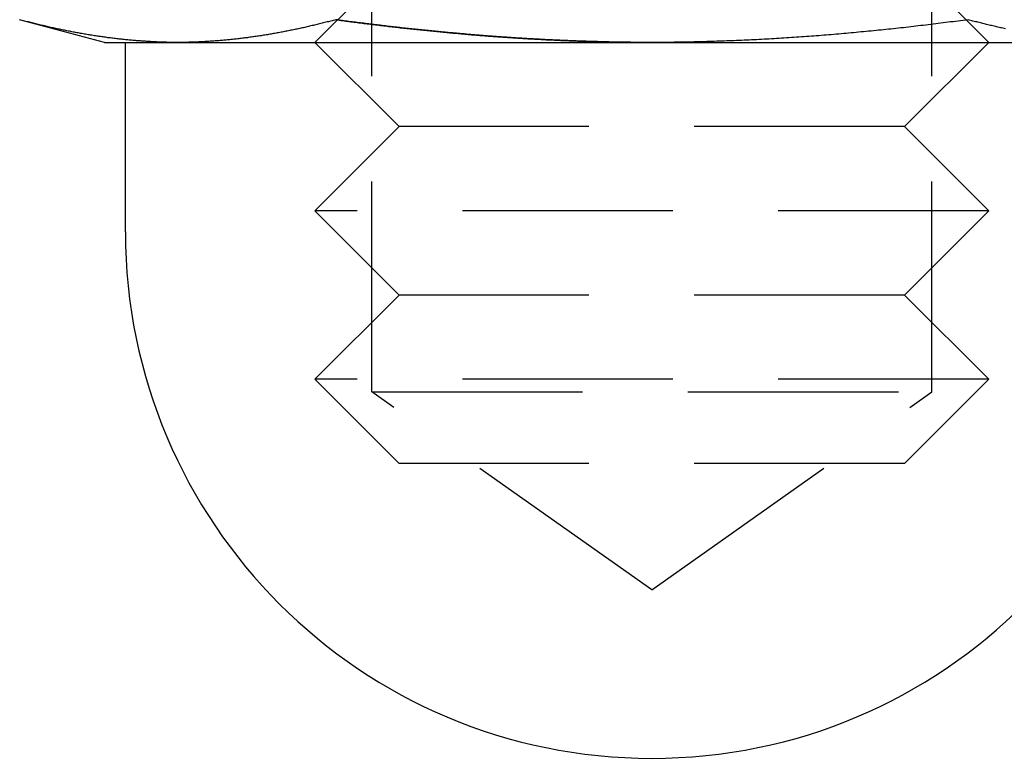
# Model space of a CAD drawing. Extents: x 419 to 864, y -143 to 553.
# Drawn here: x 502 to 514, y -143 to -134 of the extents above; entities that cross this region are included whole.
import ezdxf

# ---------------------------------------------------------------- set-up
doc = ezdxf.new("R2010")
doc.units = 0
doc.header["$LTSCALE"] = 10
doc.linetypes.add('VERDECKT', pattern=[0.375, 0.25, -0.125])
doc.layers.get('0').update_dxf_attribs({"linetype": 'CONTINUOUS'})
doc.layers.add('STEMPEL', color=3, linetype='CONTINUOUS')

# ---------------------------------------------------------------- blocks, each defined once
blk = doc.blocks.new('A$CC8587253')
at = {"color": 1, "linetype": 'VERDECKT'}
for p, q in [((-17.798, -93.317), (-17.798, -83.343)), ((-11.151, -93.317), (-11.151, -83.343)), ((-17.474, -88.167), (-18.474, -89.167)), ((-11.474, -88.167), (-10.474, -89.167)), ((-17.474, -90.167), (-18.474, -89.167)), ((-11.474, -90.167), (-10.474, -89.167)), ((-17.474, -90.167), (-18.474, -91.167)), ((-11.474, -90.167), (-17.474, -90.167)), ((-11.474, -90.167), (-10.474, -91.167)), ((-10.474, -91.167), (-18.474, -91.167)), ((-17.474, -92.167), (-18.474, -91.167)), ((-11.474, -92.167), (-10.474, -91.167)), ((-17.474, -92.167), (-18.474, -93.167)), ((-11.474, -92.167), (-17.474, -92.167)), ((-11.474, -92.167), (-10.474, -93.167)), ((-10.474, -93.167), (-18.474, -93.167)), ((-17.474, -94.167), (-18.474, -93.167)), ((-11.474, -94.167), (-10.474, -93.167)), ((-17.798, -93.317), (-11.151, -93.317)), ((-14.474, -95.667), (-17.798, -93.317)), ((-14.474, -95.667), (-11.151, -93.317)), ((-11.474, -94.167), (-17.474, -94.167))]:
    blk.add_line(p, q, dxfattribs=at)
for p, q in [((-20.974, -89.167), (-21.98, -88.897)), ((-20.974, -89.167), (-20.103, -89.167)), ((-20.724, -91.417), (-20.724, -89.167)), ((-20.103, -89.167), (-14.474, -89.167)), ((-14.474, -89.167), (-8.845, -89.167))]:
    blk.add_line(p, q)
for points in [[(-20.103, -89.167, 0), (-20.118, -89.167, 0), (-20.133, -89.167, 0), (-20.148, -89.167, 0), (-20.162, -89.166, 0), (-20.177, -89.166, 0), (-20.192, -89.166, 0), (-20.207, -89.166, 0), (-20.221, -89.166, 0), (-20.236, -89.165, 0), (-20.251, -89.165, 0), (-20.266, -89.165, 0), (-20.28, -89.164, 0), (-20.295, -89.164, 0), (-20.31, -89.163, 0), (-20.325, -89.163, 0), (-20.34, -89.162, 0), (-20.354, -89.161, 0), (-20.369, -89.161, 0), (-20.384, -89.16, 0), (-20.399, -89.159, 0), (-20.413, -89.159, 0), (-20.428, -89.158, 0), (-20.443, -89.157, 0), (-20.458, -89.156, 0), (-20.473, -89.155, 0), (-20.487, -89.154, 0), (-20.502, -89.153, 0), (-20.517, -89.152, 0), (-20.532, -89.151, 0), (-20.546, -89.15, 0), (-20.561, -89.149, 0), (-20.576, -89.148, 0), (-20.591, -89.147, 0), (-20.605, -89.146, 0), (-20.62, -89.144, 0), (-20.635, -89.143, 0), (-20.65, -89.142, 0), (-20.665, -89.14, 0), (-20.679, -89.139, 0), (-20.694, -89.138, 0), (-20.709, -89.136, 0), (-20.724, -89.135, 0), (-20.738, -89.133, 0), (-20.753, -89.132, 0), (-20.768, -89.13, 0), (-20.783, -89.129, 0), (-20.798, -89.127, 0), (-20.812, -89.125, 0), (-20.827, -89.123, 0), (-20.842, -89.122, 0), (-20.857, -89.12, 0), (-20.872, -89.118, 0), (-20.886, -89.116, 0), (-20.901, -89.114, 0), (-20.916, -89.112, 0), (-20.931, -89.111, 0), (-20.945, -89.109, 0), (-20.96, -89.106, 0), (-20.975, -89.105, 0), (-20.99, -89.102, 0), (-21.004, -89.1, 0), (-21.019, -89.098, 0), (-21.034, -89.096, 0), (-21.049, -89.094, 0), (-21.064, -89.092, 0), (-21.078, -89.089, 0), (-21.093, -89.087, 0), (-21.108, -89.085, 0), (-21.123, -89.082, 0), (-21.137, -89.08, 0), (-21.152, -89.078, 0), (-21.167, -89.075, 0), (-21.182, -89.073, 0), (-21.197, -89.07, 0), (-21.211, -89.068, 0), (-21.226, -89.065, 0), (-21.241, -89.063, 0), (-21.256, -89.06, 0), (-21.27, -89.057, 0), (-21.285, -89.055, 0), (-21.3, -89.052, 0), (-21.315, -89.049, 0), (-21.329, -89.046, 0), (-21.344, -89.044, 0), (-21.359, -89.041, 0), (-21.374, -89.038, 0), (-21.389, -89.035, 0), (-21.403, -89.032, 0), (-21.418, -89.029, 0), (-21.433, -89.026, 0), (-21.448, -89.023, 0), (-21.462, -89.02, 0), (-21.477, -89.017, 0), (-21.492, -89.014, 0), (-21.507, -89.011, 0), (-21.522, -89.008, 0), (-21.536, -89.005, 0), (-21.551, -89.001, 0), (-21.566, -88.998, 0), (-21.581, -88.995, 0), (-21.595, -88.992, 0), (-21.61, -88.989, 0), (-21.625, -88.985, 0), (-21.64, -88.982, 0), (-21.654, -88.978, 0), (-21.669, -88.975, 0), (-21.684, -88.972, 0), (-21.699, -88.968, 0), (-21.714, -88.965, 0), (-21.728, -88.961, 0), (-21.743, -88.957, 0), (-21.758, -88.954, 0), (-21.773, -88.95, 0), (-21.788, -88.947, 0), (-21.802, -88.943, 0), (-21.817, -88.939, 0), (-21.832, -88.936, 0), (-21.847, -88.932, 0), (-21.861, -88.928, 0), (-21.876, -88.924, 0), (-21.891, -88.921, 0), (-21.906, -88.917, 0), (-21.921, -88.913, 0), (-21.935, -88.909, 0), (-21.95, -88.905, 0), (-21.965, -88.901, 0), (-21.98, -88.897, 0)], [(-18.227, -88.897, 0), (-18.242, -88.901, 0), (-18.256, -88.905, 0), (-18.271, -88.909, 0), (-18.286, -88.913, 0), (-18.301, -88.917, 0), (-18.315, -88.921, 0), (-18.33, -88.924, 0), (-18.345, -88.928, 0), (-18.36, -88.932, 0), (-18.375, -88.936, 0), (-18.389, -88.939, 0), (-18.404, -88.943, 0), (-18.419, -88.947, 0), (-18.434, -88.95, 0), (-18.448, -88.954, 0), (-18.463, -88.957, 0), (-18.478, -88.961, 0), (-18.493, -88.965, 0), (-18.508, -88.968, 0), (-18.522, -88.972, 0), (-18.537, -88.975, 0), (-18.552, -88.978, 0), (-18.567, -88.982, 0), (-18.581, -88.985, 0), (-18.596, -88.989, 0), (-18.611, -88.992, 0), (-18.626, -88.995, 0), (-18.64, -88.998, 0), (-18.655, -89.001, 0), (-18.67, -89.005, 0), (-18.685, -89.008, 0), (-18.7, -89.011, 0), (-18.714, -89.014, 0), (-18.729, -89.017, 0), (-18.744, -89.02, 0), (-18.759, -89.023, 0), (-18.773, -89.026, 0), (-18.788, -89.029, 0), (-18.803, -89.032, 0), (-18.818, -89.035, 0), (-18.833, -89.038, 0), (-18.847, -89.041, 0), (-18.862, -89.044, 0), (-18.877, -89.046, 0), (-18.892, -89.049, 0), (-18.906, -89.052, 0), (-18.921, -89.055, 0), (-18.936, -89.057, 0), (-18.951, -89.06, 0), (-18.965, -89.063, 0), (-18.98, -89.065, 0), (-18.995, -89.068, 0), (-19.01, -89.07, 0), (-19.025, -89.073, 0), (-19.039, -89.075, 0), (-19.054, -89.078, 0), (-19.069, -89.08, 0), (-19.084, -89.082, 0), (-19.099, -89.085, 0), (-19.113, -89.087, 0), (-19.128, -89.089, 0), (-19.143, -89.092, 0), (-19.158, -89.094, 0), (-19.172, -89.096, 0), (-19.187, -89.098, 0), (-19.202, -89.1, 0), (-19.217, -89.102, 0), (-19.232, -89.105, 0), (-19.246, -89.106, 0), (-19.261, -89.109, 0), (-19.276, -89.111, 0), (-19.291, -89.112, 0), (-19.305, -89.114, 0), (-19.32, -89.116, 0), (-19.335, -89.118, 0), (-19.35, -89.12, 0), (-19.364, -89.122, 0), (-19.379, -89.123, 0), (-19.394, -89.125, 0), (-19.409, -89.127, 0), (-19.424, -89.129, 0), (-19.438, -89.13, 0), (-19.453, -89.132, 0), (-19.468, -89.133, 0), (-19.483, -89.135, 0), (-19.497, -89.136, 0), (-19.512, -89.138, 0), (-19.527, -89.139, 0), (-19.542, -89.14, 0), (-19.556, -89.142, 0), (-19.571, -89.143, 0), (-19.586, -89.144, 0), (-19.601, -89.146, 0), (-19.616, -89.147, 0), (-19.63, -89.148, 0), (-19.645, -89.149, 0), (-19.66, -89.15, 0), (-19.675, -89.151, 0), (-19.689, -89.152, 0), (-19.704, -89.153, 0), (-19.719, -89.154, 0), (-19.734, -89.155, 0), (-19.749, -89.156, 0), (-19.763, -89.157, 0), (-19.778, -89.158, 0), (-19.793, -89.159, 0), (-19.808, -89.159, 0), (-19.823, -89.16, 0), (-19.837, -89.161, 0), (-19.852, -89.161, 0), (-19.867, -89.162, 0), (-19.882, -89.163, 0), (-19.896, -89.163, 0), (-19.911, -89.164, 0), (-19.926, -89.164, 0), (-19.941, -89.165, 0), (-19.955, -89.165, 0), (-19.97, -89.165, 0), (-19.985, -89.166, 0), (-20, -89.166, 0), (-20.015, -89.166, 0), (-20.029, -89.166, 0), (-20.044, -89.166, 0), (-20.059, -89.167, 0), (-20.074, -89.167, 0), (-20.088, -89.167, 0), (-20.103, -89.167, 0)], [(-14.474, -89.167, 0), (-14.494, -89.167, 0), (-14.513, -89.167, 0), (-14.533, -89.167, 0), (-14.553, -89.167, 0), (-14.572, -89.167, 0), (-14.592, -89.166, 0), (-14.611, -89.166, 0), (-14.631, -89.166, 0), (-14.651, -89.166, 0), (-14.67, -89.166, 0), (-14.69, -89.166, 0), (-14.71, -89.166, 0), (-14.729, -89.165, 0), (-14.749, -89.165, 0), (-14.768, -89.165, 0), (-14.788, -89.165, 0), (-14.808, -89.165, 0), (-14.827, -89.164, 0), (-14.847, -89.164, 0), (-14.867, -89.164, 0), (-14.886, -89.163, 0), (-14.906, -89.163, 0), (-14.925, -89.163, 0), (-14.945, -89.162, 0), (-14.965, -89.162, 0), (-14.984, -89.161, 0), (-15.004, -89.161, 0), (-15.024, -89.161, 0), (-15.043, -89.16, 0), (-15.063, -89.16, 0), (-15.082, -89.159, 0), (-15.102, -89.159, 0), (-15.122, -89.158, 0), (-15.141, -89.158, 0), (-15.161, -89.157, 0), (-15.181, -89.156, 0), (-15.2, -89.156, 0), (-15.22, -89.155, 0), (-15.24, -89.155, 0), (-15.259, -89.154, 0), (-15.279, -89.153, 0), (-15.299, -89.153, 0), (-15.318, -89.152, 0), (-15.338, -89.151, 0), (-15.357, -89.151, 0), (-15.377, -89.15, 0), (-15.397, -89.149, 0), (-15.416, -89.148, 0), (-15.436, -89.148, 0), (-15.456, -89.147, 0), (-15.475, -89.146, 0), (-15.495, -89.145, 0), (-15.515, -89.145, 0), (-15.534, -89.144, 0), (-15.554, -89.143, 0), (-15.573, -89.142, 0), (-15.593, -89.141, 0), (-15.613, -89.14, 0), (-15.632, -89.139, 0), (-15.652, -89.138, 0), (-15.672, -89.137, 0), (-15.691, -89.136, 0), (-15.711, -89.135, 0), (-15.731, -89.135, 0), (-15.75, -89.133, 0), (-15.77, -89.132, 0), (-15.79, -89.132, 0), (-15.809, -89.13, 0), (-15.829, -89.129, 0), (-15.849, -89.128, 0), (-15.868, -89.127, 0), (-15.888, -89.126, 0), (-15.908, -89.125, 0), (-15.927, -89.124, 0), (-15.947, -89.123, 0), (-15.966, -89.121, 0), (-15.986, -89.12, 0), (-16.006, -89.119, 0), (-16.026, -89.118, 0), (-16.045, -89.117, 0), (-16.065, -89.115, 0), (-16.084, -89.114, 0), (-16.104, -89.113, 0), (-16.124, -89.112, 0), (-16.143, -89.11, 0), (-16.163, -89.109, 0), (-16.183, -89.108, 0), (-16.202, -89.106, 0), (-16.222, -89.105, 0), (-16.242, -89.104, 0), (-16.261, -89.102, 0), (-16.281, -89.101, 0), (-16.301, -89.099, 0), (-16.32, -89.098, 0), (-16.34, -89.097, 0), (-16.36, -89.095, 0), (-16.379, -89.094, 0), (-16.399, -89.092, 0), (-16.419, -89.091, 0), (-16.438, -89.089, 0), (-16.458, -89.088, 0), (-16.478, -89.086, 0), (-16.497, -89.084, 0), (-16.517, -89.083, 0), (-16.537, -89.081, 0), (-16.556, -89.08, 0), (-16.576, -89.078, 0), (-16.596, -89.076, 0), (-16.615, -89.075, 0), (-16.635, -89.073, 0), (-16.655, -89.071, 0), (-16.674, -89.07, 0), (-16.694, -89.068, 0), (-16.714, -89.066, 0), (-16.733, -89.065, 0), (-16.753, -89.063, 0), (-16.773, -89.061, 0), (-16.792, -89.059, 0), (-16.812, -89.058, 0), (-16.832, -89.056, 0), (-16.851, -89.054, 0), (-16.871, -89.052, 0), (-16.891, -89.05, 0), (-16.91, -89.049, 0), (-16.93, -89.047, 0), (-16.95, -89.045, 0), (-16.97, -89.043, 0), (-16.989, -89.041, 0), (-17.009, -89.039, 0), (-17.029, -89.037, 0), (-17.048, -89.035, 0), (-17.068, -89.033, 0), (-17.087, -89.031, 0), (-17.107, -89.029, 0), (-17.127, -89.027, 0), (-17.146, -89.025, 0), (-17.166, -89.023, 0), (-17.186, -89.021, 0), (-17.206, -89.019, 0), (-17.225, -89.017, 0), (-17.245, -89.015, 0), (-17.265, -89.013, 0), (-17.284, -89.011, 0), (-17.304, -89.009, 0), (-17.323, -89.007, 0), (-17.343, -89.005, 0), (-17.363, -89.002, 0), (-17.383, -89, 0), (-17.402, -88.998, 0), (-17.422, -88.996, 0), (-17.442, -88.994, 0), (-17.461, -88.992, 0), (-17.481, -88.99, 0), (-17.5, -88.987, 0), (-17.52, -88.985, 0), (-17.54, -88.983, 0), (-17.559, -88.981, 0), (-17.579, -88.978, 0), (-17.599, -88.976, 0), (-17.618, -88.974, 0), (-17.638, -88.971, 0), (-17.658, -88.969, 0), (-17.677, -88.967, 0), (-17.697, -88.965, 0), (-17.717, -88.962, 0), (-17.736, -88.96, 0), (-17.756, -88.957, 0), (-17.776, -88.955, 0), (-17.795, -88.953, 0), (-17.815, -88.95, 0), (-17.834, -88.948, 0), (-17.854, -88.945, 0), (-17.874, -88.943, 0), (-17.893, -88.941, 0), (-17.913, -88.938, 0), (-17.933, -88.936, 0), (-17.952, -88.933, 0), (-17.972, -88.931, 0), (-17.991, -88.928, 0), (-18.011, -88.926, 0), (-18.031, -88.923, 0), (-18.05, -88.921, 0), (-18.07, -88.918, 0), (-18.09, -88.915, 0), (-18.109, -88.913, 0), (-18.129, -88.91, 0), (-18.148, -88.908, 0), (-18.168, -88.905, 0), (-18.188, -88.903, 0), (-18.207, -88.9, 0), (-18.227, -88.897, 0)], [(-18.207, -88.9, 0), (-18.207, -88.9, 0), (-18.207, -88.9, 0), (-18.208, -88.9, 0), (-18.208, -88.9, 0), (-18.208, -88.9, 0), (-18.208, -88.9, 0), (-18.208, -88.9, 0), (-18.208, -88.9, 0), (-18.209, -88.9, 0), (-18.209, -88.9, 0), (-18.209, -88.9, 0), (-18.209, -88.9, 0), (-18.209, -88.9, 0), (-18.209, -88.9, 0), (-18.209, -88.9, 0), (-18.21, -88.9, 0), (-18.21, -88.9, 0), (-18.21, -88.9, 0), (-18.21, -88.9, 0), (-18.21, -88.9, 0), (-18.21, -88.9, 0), (-18.211, -88.9, 0), (-18.211, -88.9, 0), (-18.211, -88.9, 0), (-18.211, -88.9, 0), (-18.211, -88.9, 0), (-18.211, -88.9, 0), (-18.212, -88.899, 0), (-18.212, -88.899, 0), (-18.212, -88.899, 0), (-18.212, -88.899, 0), (-18.212, -88.899, 0), (-18.212, -88.899, 0), (-18.212, -88.899, 0), (-18.213, -88.899, 0), (-18.213, -88.899, 0), (-18.213, -88.899, 0), (-18.213, -88.899, 0), (-18.213, -88.899, 0), (-18.213, -88.899, 0), (-18.213, -88.899, 0), (-18.214, -88.899, 0), (-18.214, -88.899, 0), (-18.214, -88.899, 0), (-18.214, -88.899, 0), (-18.214, -88.899, 0), (-18.215, -88.899, 0), (-18.215, -88.899, 0), (-18.215, -88.899, 0), (-18.215, -88.899, 0), (-18.215, -88.899, 0), (-18.215, -88.899, 0), (-18.215, -88.899, 0), (-18.215, -88.899, 0), (-18.216, -88.899, 0), (-18.216, -88.899, 0), (-18.216, -88.899, 0), (-18.216, -88.899, 0), (-18.216, -88.899, 0), (-18.216, -88.899, 0), (-18.217, -88.899, 0), (-18.217, -88.899, 0), (-18.217, -88.899, 0), (-18.217, -88.899, 0), (-18.217, -88.899, 0), (-18.217, -88.899, 0), (-18.218, -88.899, 0), (-18.218, -88.899, 0), (-18.218, -88.899, 0), (-18.218, -88.899, 0), (-18.218, -88.899, 0), (-18.218, -88.898, 0), (-18.218, -88.898, 0), (-18.219, -88.898, 0), (-18.219, -88.898, 0), (-18.219, -88.898, 0), (-18.219, -88.898, 0), (-18.219, -88.898, 0), (-18.219, -88.898, 0), (-18.22, -88.898, 0), (-18.22, -88.898, 0), (-18.22, -88.898, 0), (-18.22, -88.898, 0), (-18.22, -88.898, 0), (-18.22, -88.898, 0), (-18.221, -88.898, 0), (-18.221, -88.898, 0), (-18.221, -88.898, 0), (-18.221, -88.898, 0), (-18.221, -88.898, 0), (-18.221, -88.898, 0), (-18.221, -88.898, 0), (-18.222, -88.898, 0), (-18.222, -88.898, 0), (-18.222, -88.898, 0), (-18.222, -88.898, 0), (-18.222, -88.898, 0), (-18.222, -88.898, 0), (-18.223, -88.898, 0), (-18.223, -88.898, 0), (-18.223, -88.898, 0), (-18.223, -88.898, 0), (-18.223, -88.898, 0), (-18.223, -88.898, 0), (-18.223, -88.898, 0), (-18.224, -88.898, 0), (-18.224, -88.898, 0), (-18.224, -88.898, 0), (-18.224, -88.898, 0), (-18.224, -88.898, 0), (-18.224, -88.898, 0), (-18.224, -88.898, 0), (-18.225, -88.898, 0), (-18.225, -88.898, 0), (-18.225, -88.898, 0), (-18.225, -88.898, 0), (-18.225, -88.898, 0), (-18.225, -88.898, 0), (-18.226, -88.898, 0), (-18.226, -88.897, 0), (-18.226, -88.897, 0), (-18.226, -88.897, 0), (-18.226, -88.897, 0), (-18.226, -88.897, 0), (-18.227, -88.897, 0), (-18.227, -88.897, 0), (-18.227, -88.897, 0)], [(-10.721, -88.897, 0), (-10.751, -88.901, 0), (-10.78, -88.905, 0), (-10.81, -88.909, 0), (-10.839, -88.913, 0), (-10.869, -88.917, 0), (-10.898, -88.921, 0), (-10.928, -88.924, 0), (-10.957, -88.928, 0), (-10.987, -88.932, 0), (-11.016, -88.936, 0), (-11.046, -88.939, 0), (-11.075, -88.943, 0), (-11.105, -88.947, 0), (-11.134, -88.95, 0), (-11.164, -88.954, 0), (-11.193, -88.957, 0), (-11.223, -88.961, 0), (-11.252, -88.965, 0), (-11.282, -88.968, 0), (-11.311, -88.971, 0), (-11.341, -88.975, 0), (-11.37, -88.978, 0), (-11.4, -88.982, 0), (-11.429, -88.985, 0), (-11.459, -88.988, 0), (-11.489, -88.992, 0), (-11.518, -88.995, 0), (-11.547, -88.998, 0), (-11.577, -89.001, 0), (-11.607, -89.005, 0), (-11.636, -89.008, 0), (-11.666, -89.011, 0), (-11.695, -89.014, 0), (-11.725, -89.017, 0), (-11.754, -89.02, 0), (-11.784, -89.023, 0), (-11.813, -89.026, 0), (-11.843, -89.029, 0), (-11.872, -89.032, 0), (-11.902, -89.035, 0), (-11.931, -89.038, 0), (-11.961, -89.041, 0), (-11.99, -89.043, 0), (-12.02, -89.046, 0), (-12.049, -89.049, 0), (-12.079, -89.052, 0), (-12.108, -89.055, 0), (-12.138, -89.057, 0), (-12.168, -89.06, 0), (-12.197, -89.062, 0), (-12.227, -89.065, 0), (-12.256, -89.068, 0), (-12.286, -89.07, 0), (-12.315, -89.073, 0), (-12.345, -89.075, 0), (-12.374, -89.078, 0), (-12.404, -89.08, 0), (-12.433, -89.082, 0), (-12.463, -89.085, 0), (-12.492, -89.087, 0), (-12.522, -89.089, 0), (-12.552, -89.091, 0), (-12.581, -89.094, 0), (-12.611, -89.096, 0), (-12.64, -89.098, 0), (-12.67, -89.1, 0), (-12.699, -89.102, 0), (-12.729, -89.104, 0), (-12.758, -89.106, 0), (-12.788, -89.109, 0), (-12.818, -89.11, 0), (-12.847, -89.112, 0), (-12.877, -89.114, 0), (-12.906, -89.116, 0), (-12.936, -89.118, 0), (-12.965, -89.12, 0), (-12.995, -89.122, 0), (-13.024, -89.123, 0), (-13.054, -89.125, 0), (-13.084, -89.127, 0), (-13.113, -89.128, 0), (-13.143, -89.13, 0), (-13.172, -89.132, 0), (-13.202, -89.133, 0), (-13.231, -89.135, 0), (-13.261, -89.136, 0), (-13.29, -89.138, 0), (-13.32, -89.139, 0), (-13.35, -89.14, 0), (-13.379, -89.142, 0), (-13.409, -89.143, 0), (-13.438, -89.144, 0), (-13.468, -89.146, 0), (-13.498, -89.147, 0), (-13.527, -89.148, 0), (-13.557, -89.149, 0), (-13.586, -89.15, 0), (-13.616, -89.151, 0), (-13.645, -89.152, 0), (-13.675, -89.153, 0), (-13.705, -89.154, 0), (-13.734, -89.155, 0), (-13.764, -89.156, 0), (-13.793, -89.157, 0), (-13.823, -89.158, 0), (-13.852, -89.159, 0), (-13.882, -89.159, 0), (-13.912, -89.16, 0), (-13.941, -89.161, 0), (-13.971, -89.161, 0), (-14, -89.162, 0), (-14.03, -89.163, 0), (-14.06, -89.163, 0), (-14.089, -89.164, 0), (-14.119, -89.164, 0), (-14.148, -89.165, 0), (-14.178, -89.165, 0), (-14.208, -89.165, 0), (-14.237, -89.166, 0), (-14.267, -89.166, 0), (-14.296, -89.166, 0), (-14.326, -89.166, 0), (-14.356, -89.166, 0), (-14.385, -89.167, 0), (-14.415, -89.167, 0), (-14.444, -89.167, 0), (-14.474, -89.167, 0)], [(-10.278, -89.005, 0), (-10.293, -89.001, 0), (-10.308, -88.998, 0), (-10.322, -88.995, 0), (-10.337, -88.992, 0), (-10.352, -88.989, 0), (-10.367, -88.985, 0), (-10.381, -88.982, 0), (-10.396, -88.978, 0), (-10.411, -88.975, 0), (-10.426, -88.972, 0), (-10.441, -88.968, 0), (-10.455, -88.965, 0), (-10.47, -88.961, 0), (-10.485, -88.957, 0), (-10.5, -88.954, 0), (-10.514, -88.95, 0), (-10.529, -88.947, 0), (-10.544, -88.943, 0), (-10.559, -88.939, 0), (-10.573, -88.936, 0), (-10.588, -88.932, 0), (-10.603, -88.928, 0), (-10.618, -88.924, 0), (-10.633, -88.921, 0), (-10.647, -88.917, 0), (-10.662, -88.913, 0), (-10.677, -88.909, 0), (-10.692, -88.905, 0), (-10.707, -88.901, 0), (-10.721, -88.897, 0)]]:
    blk.add_polyline3d(points)
at = {"color": 1}
for points in [[(-18.227, -88.897, 0), (-18.207, -88.9, 0), (-18.188, -88.903, 0), (-18.168, -88.905, 0), (-18.148, -88.908, 0), (-18.129, -88.91, 0), (-18.109, -88.913, 0), (-18.09, -88.915, 0), (-18.07, -88.918, 0), (-18.05, -88.921, 0), (-18.031, -88.923, 0), (-18.011, -88.926, 0), (-17.991, -88.928, 0), (-17.972, -88.931, 0), (-17.952, -88.933, 0), (-17.933, -88.936, 0), (-17.913, -88.938, 0), (-17.893, -88.941, 0), (-17.874, -88.943, 0), (-17.854, -88.945, 0), (-17.834, -88.948, 0), (-17.815, -88.95, 0), (-17.795, -88.953, 0), (-17.776, -88.955, 0), (-17.756, -88.957, 0), (-17.736, -88.96, 0), (-17.717, -88.962, 0), (-17.697, -88.965, 0), (-17.677, -88.967, 0), (-17.658, -88.969, 0), (-17.638, -88.971, 0), (-17.618, -88.974, 0), (-17.599, -88.976, 0), (-17.579, -88.978, 0), (-17.559, -88.981, 0), (-17.54, -88.983, 0), (-17.52, -88.985, 0), (-17.5, -88.987, 0), (-17.481, -88.99, 0), (-17.461, -88.992, 0), (-17.442, -88.994, 0), (-17.422, -88.996, 0), (-17.402, -88.998, 0), (-17.383, -89, 0), (-17.363, -89.002, 0), (-17.343, -89.005, 0), (-17.323, -89.007, 0), (-17.304, -89.009, 0), (-17.284, -89.011, 0), (-17.265, -89.013, 0), (-17.245, -89.015, 0), (-17.225, -89.017, 0), (-17.206, -89.019, 0), (-17.186, -89.021, 0), (-17.166, -89.023, 0), (-17.146, -89.025, 0), (-17.127, -89.027, 0), (-17.107, -89.029, 0), (-17.087, -89.031, 0), (-17.068, -89.033, 0), (-17.048, -89.035, 0), (-17.029, -89.037, 0), (-17.009, -89.039, 0), (-16.989, -89.041, 0), (-16.97, -89.043, 0), (-16.95, -89.045, 0), (-16.93, -89.047, 0), (-16.91, -89.049, 0), (-16.891, -89.05, 0), (-16.871, -89.052, 0), (-16.851, -89.054, 0), (-16.832, -89.056, 0), (-16.812, -89.058, 0), (-16.792, -89.059, 0), (-16.773, -89.061, 0), (-16.753, -89.063, 0), (-16.733, -89.065, 0), (-16.714, -89.066, 0), (-16.694, -89.068, 0), (-16.674, -89.07, 0), (-16.655, -89.071, 0), (-16.635, -89.073, 0), (-16.615, -89.075, 0), (-16.596, -89.076, 0), (-16.576, -89.078, 0), (-16.556, -89.08, 0), (-16.537, -89.081, 0), (-16.517, -89.083, 0), (-16.497, -89.084, 0), (-16.478, -89.086, 0), (-16.458, -89.088, 0), (-16.438, -89.089, 0), (-16.419, -89.091, 0), (-16.399, -89.092, 0), (-16.379, -89.094, 0), (-16.36, -89.095, 0), (-16.34, -89.097, 0), (-16.32, -89.098, 0), (-16.301, -89.099, 0), (-16.281, -89.101, 0), (-16.261, -89.102, 0), (-16.242, -89.104, 0), (-16.222, -89.105, 0), (-16.202, -89.106, 0), (-16.183, -89.108, 0), (-16.163, -89.109, 0), (-16.143, -89.11, 0), (-16.124, -89.112, 0), (-16.104, -89.113, 0), (-16.084, -89.114, 0), (-16.065, -89.115, 0), (-16.045, -89.117, 0), (-16.026, -89.118, 0), (-16.006, -89.119, 0), (-15.986, -89.12, 0), (-15.966, -89.121, 0), (-15.947, -89.123, 0), (-15.927, -89.124, 0), (-15.908, -89.125, 0), (-15.888, -89.126, 0), (-15.868, -89.127, 0), (-15.849, -89.128, 0), (-15.829, -89.129, 0), (-15.809, -89.13, 0), (-15.79, -89.132, 0), (-15.77, -89.132, 0), (-15.75, -89.133, 0), (-15.731, -89.135, 0), (-15.711, -89.135, 0), (-15.691, -89.136, 0), (-15.672, -89.137, 0), (-15.652, -89.138, 0), (-15.632, -89.139, 0), (-15.613, -89.14, 0), (-15.593, -89.141, 0), (-15.573, -89.142, 0), (-15.554, -89.143, 0), (-15.534, -89.144, 0), (-15.515, -89.145, 0), (-15.495, -89.145, 0), (-15.475, -89.146, 0), (-15.456, -89.147, 0), (-15.436, -89.148, 0), (-15.416, -89.148, 0), (-15.397, -89.149, 0), (-15.377, -89.15, 0), (-15.357, -89.151, 0), (-15.338, -89.151, 0), (-15.318, -89.152, 0), (-15.299, -89.153, 0), (-15.279, -89.153, 0), (-15.259, -89.154, 0), (-15.24, -89.155, 0), (-15.22, -89.155, 0), (-15.2, -89.156, 0), (-15.181, -89.156, 0), (-15.161, -89.157, 0), (-15.141, -89.158, 0), (-15.122, -89.158, 0), (-15.102, -89.159, 0), (-15.082, -89.159, 0), (-15.063, -89.16, 0), (-15.043, -89.16, 0), (-15.024, -89.161, 0), (-15.004, -89.161, 0), (-14.984, -89.161, 0), (-14.965, -89.162, 0), (-14.945, -89.162, 0), (-14.925, -89.163, 0), (-14.906, -89.163, 0), (-14.886, -89.163, 0), (-14.867, -89.164, 0), (-14.847, -89.164, 0), (-14.827, -89.164, 0), (-14.808, -89.165, 0), (-14.788, -89.165, 0), (-14.768, -89.165, 0), (-14.749, -89.165, 0), (-14.729, -89.165, 0), (-14.71, -89.166, 0), (-14.69, -89.166, 0), (-14.67, -89.166, 0), (-14.651, -89.166, 0), (-14.631, -89.166, 0), (-14.611, -89.166, 0), (-14.592, -89.166, 0), (-14.572, -89.167, 0), (-14.553, -89.167, 0), (-14.533, -89.167, 0), (-14.513, -89.167, 0), (-14.494, -89.167, 0), (-14.474, -89.167, 0)], [(-18.227, -88.897, 0), (-18.207, -88.9, 0), (-18.188, -88.903, 0), (-18.168, -88.905, 0), (-18.148, -88.908, 0), (-18.129, -88.91, 0), (-18.109, -88.913, 0), (-18.09, -88.915, 0), (-18.07, -88.918, 0), (-18.05, -88.921, 0), (-18.031, -88.923, 0), (-18.011, -88.926, 0), (-17.991, -88.928, 0), (-17.972, -88.931, 0), (-17.952, -88.933, 0), (-17.933, -88.936, 0), (-17.913, -88.938, 0), (-17.893, -88.941, 0), (-17.874, -88.943, 0), (-17.854, -88.945, 0), (-17.834, -88.948, 0), (-17.815, -88.95, 0), (-17.795, -88.953, 0), (-17.776, -88.955, 0), (-17.756, -88.957, 0), (-17.736, -88.96, 0), (-17.717, -88.962, 0), (-17.697, -88.965, 0), (-17.677, -88.967, 0), (-17.658, -88.969, 0), (-17.638, -88.971, 0), (-17.618, -88.974, 0), (-17.599, -88.976, 0), (-17.579, -88.978, 0), (-17.559, -88.981, 0), (-17.54, -88.983, 0), (-17.52, -88.985, 0), (-17.5, -88.987, 0), (-17.481, -88.99, 0), (-17.461, -88.992, 0), (-17.442, -88.994, 0), (-17.422, -88.996, 0), (-17.402, -88.998, 0), (-17.383, -89, 0), (-17.363, -89.002, 0), (-17.343, -89.005, 0), (-17.323, -89.007, 0), (-17.304, -89.009, 0), (-17.284, -89.011, 0), (-17.265, -89.013, 0), (-17.245, -89.015, 0), (-17.225, -89.017, 0), (-17.206, -89.019, 0), (-17.186, -89.021, 0), (-17.166, -89.023, 0), (-17.146, -89.025, 0), (-17.127, -89.027, 0), (-17.107, -89.029, 0), (-17.087, -89.031, 0), (-17.068, -89.033, 0), (-17.048, -89.035, 0), (-17.029, -89.037, 0), (-17.009, -89.039, 0), (-16.989, -89.041, 0), (-16.97, -89.043, 0), (-16.95, -89.045, 0), (-16.93, -89.047, 0), (-16.91, -89.049, 0), (-16.891, -89.05, 0), (-16.871, -89.052, 0), (-16.851, -89.054, 0), (-16.832, -89.056, 0), (-16.812, -89.058, 0), (-16.792, -89.059, 0), (-16.773, -89.061, 0), (-16.753, -89.063, 0), (-16.733, -89.065, 0), (-16.714, -89.066, 0), (-16.694, -89.068, 0), (-16.674, -89.07, 0), (-16.655, -89.071, 0), (-16.635, -89.073, 0), (-16.615, -89.075, 0), (-16.596, -89.076, 0), (-16.576, -89.078, 0), (-16.556, -89.08, 0), (-16.537, -89.081, 0), (-16.517, -89.083, 0), (-16.497, -89.084, 0), (-16.478, -89.086, 0), (-16.458, -89.088, 0), (-16.438, -89.089, 0), (-16.419, -89.091, 0), (-16.399, -89.092, 0), (-16.379, -89.094, 0), (-16.36, -89.095, 0), (-16.34, -89.097, 0), (-16.32, -89.098, 0), (-16.301, -89.099, 0), (-16.281, -89.101, 0), (-16.261, -89.102, 0), (-16.242, -89.104, 0), (-16.222, -89.105, 0), (-16.202, -89.106, 0), (-16.183, -89.108, 0), (-16.163, -89.109, 0), (-16.143, -89.11, 0), (-16.124, -89.112, 0), (-16.104, -89.113, 0), (-16.084, -89.114, 0), (-16.065, -89.115, 0), (-16.045, -89.117, 0), (-16.026, -89.118, 0), (-16.006, -89.119, 0), (-15.986, -89.12, 0), (-15.966, -89.121, 0), (-15.947, -89.123, 0), (-15.927, -89.124, 0), (-15.908, -89.125, 0), (-15.888, -89.126, 0), (-15.868, -89.127, 0), (-15.849, -89.128, 0), (-15.829, -89.129, 0), (-15.809, -89.13, 0), (-15.79, -89.132, 0), (-15.77, -89.132, 0), (-15.75, -89.133, 0), (-15.731, -89.135, 0), (-15.711, -89.135, 0), (-15.691, -89.136, 0), (-15.672, -89.137, 0), (-15.652, -89.138, 0), (-15.632, -89.139, 0), (-15.613, -89.14, 0), (-15.593, -89.141, 0), (-15.573, -89.142, 0), (-15.554, -89.143, 0), (-15.534, -89.144, 0), (-15.515, -89.145, 0), (-15.495, -89.145, 0), (-15.475, -89.146, 0), (-15.456, -89.147, 0), (-15.436, -89.148, 0), (-15.416, -89.148, 0), (-15.397, -89.149, 0), (-15.377, -89.15, 0), (-15.357, -89.151, 0), (-15.338, -89.151, 0), (-15.318, -89.152, 0), (-15.299, -89.153, 0), (-15.279, -89.153, 0), (-15.259, -89.154, 0), (-15.24, -89.155, 0), (-15.22, -89.155, 0), (-15.2, -89.156, 0), (-15.181, -89.156, 0), (-15.161, -89.157, 0), (-15.141, -89.158, 0), (-15.122, -89.158, 0), (-15.102, -89.159, 0), (-15.082, -89.159, 0), (-15.063, -89.16, 0), (-15.043, -89.16, 0), (-15.024, -89.161, 0), (-15.004, -89.161, 0), (-14.984, -89.161, 0), (-14.965, -89.162, 0), (-14.945, -89.162, 0), (-14.925, -89.163, 0), (-14.906, -89.163, 0), (-14.886, -89.163, 0), (-14.867, -89.164, 0), (-14.847, -89.164, 0), (-14.827, -89.164, 0), (-14.808, -89.165, 0), (-14.788, -89.165, 0), (-14.768, -89.165, 0), (-14.749, -89.165, 0), (-14.729, -89.165, 0), (-14.71, -89.166, 0), (-14.69, -89.166, 0), (-14.67, -89.166, 0), (-14.651, -89.166, 0), (-14.631, -89.166, 0), (-14.611, -89.166, 0), (-14.592, -89.166, 0), (-14.572, -89.167, 0), (-14.553, -89.167, 0), (-14.533, -89.167, 0), (-14.513, -89.167, 0), (-14.494, -89.167, 0), (-14.474, -89.167, 0)], [(-14.474, -89.167, 0), (-14.493, -89.167, 0), (-14.513, -89.167, 0), (-14.533, -89.167, 0), (-14.552, -89.167, 0), (-14.572, -89.167, 0), (-14.591, -89.166, 0), (-14.611, -89.166, 0), (-14.63, -89.166, 0), (-14.65, -89.166, 0), (-14.669, -89.166, 0), (-14.689, -89.166, 0), (-14.708, -89.166, 0), (-14.728, -89.165, 0), (-14.747, -89.165, 0), (-14.767, -89.165, 0), (-14.786, -89.165, 0), (-14.806, -89.165, 0), (-14.825, -89.164, 0), (-14.845, -89.164, 0), (-14.864, -89.164, 0), (-14.884, -89.163, 0), (-14.903, -89.163, 0), (-14.923, -89.163, 0), (-14.943, -89.162, 0), (-14.962, -89.162, 0), (-14.982, -89.162, 0), (-15.001, -89.161, 0), (-15.021, -89.161, 0), (-15.04, -89.16, 0), (-15.06, -89.16, 0), (-15.079, -89.159, 0), (-15.099, -89.159, 0), (-15.118, -89.158, 0), (-15.138, -89.158, 0), (-15.157, -89.157, 0), (-15.177, -89.157, 0), (-15.197, -89.156, 0), (-15.216, -89.155, 0), (-15.236, -89.155, 0), (-15.255, -89.154, 0), (-15.275, -89.154, 0), (-15.294, -89.153, 0), (-15.314, -89.152, 0), (-15.333, -89.152, 0), (-15.353, -89.151, 0), (-15.372, -89.15, 0), (-15.392, -89.15, 0), (-15.411, -89.149, 0), (-15.431, -89.148, 0), (-15.45, -89.147, 0), (-15.47, -89.146, 0), (-15.49, -89.146, 0), (-15.509, -89.145, 0), (-15.529, -89.144, 0), (-15.548, -89.143, 0), (-15.568, -89.142, 0), (-15.587, -89.141, 0), (-15.607, -89.141, 0), (-15.626, -89.14, 0), (-15.646, -89.139, 0), (-15.665, -89.138, 0), (-15.685, -89.137, 0), (-15.705, -89.136, 0), (-15.724, -89.135, 0), (-15.744, -89.134, 0), (-15.763, -89.133, 0), (-15.783, -89.132, 0), (-15.802, -89.131, 0), (-15.822, -89.13, 0), (-15.841, -89.129, 0), (-15.861, -89.128, 0), (-15.88, -89.126, 0), (-15.9, -89.125, 0), (-15.92, -89.124, 0), (-15.939, -89.123, 0), (-15.959, -89.122, 0), (-15.978, -89.121, 0), (-15.998, -89.12, 0), (-16.017, -89.118, 0), (-16.037, -89.117, 0), (-16.056, -89.116, 0), (-16.076, -89.115, 0), (-16.096, -89.113, 0), (-16.115, -89.112, 0), (-16.135, -89.111, 0), (-16.154, -89.11, 0), (-16.174, -89.108, 0), (-16.193, -89.107, 0), (-16.213, -89.106, 0), (-16.232, -89.104, 0), (-16.252, -89.103, 0), (-16.271, -89.102, 0), (-16.291, -89.1, 0), (-16.311, -89.099, 0), (-16.33, -89.097, 0), (-16.35, -89.096, 0), (-16.369, -89.094, 0), (-16.389, -89.093, 0), (-16.408, -89.091, 0), (-16.428, -89.09, 0), (-16.448, -89.088, 0), (-16.467, -89.087, 0), (-16.487, -89.085, 0), (-16.506, -89.084, 0), (-16.526, -89.082, 0), (-16.545, -89.081, 0), (-16.565, -89.079, 0), (-16.584, -89.077, 0), (-16.604, -89.076, 0), (-16.624, -89.074, 0), (-16.643, -89.072, 0), (-16.663, -89.071, 0), (-16.682, -89.069, 0), (-16.702, -89.067, 0), (-16.721, -89.066, 0), (-16.741, -89.064, 0), (-16.761, -89.062, 0), (-16.78, -89.06, 0), (-16.8, -89.059, 0), (-16.819, -89.057, 0), (-16.839, -89.055, 0), (-16.858, -89.053, 0), (-16.878, -89.052, 0), (-16.898, -89.05, 0), (-16.917, -89.048, 0), (-16.937, -89.046, 0), (-16.956, -89.044, 0), (-16.976, -89.042, 0), (-16.995, -89.04, 0), (-17.015, -89.038, 0), (-17.035, -89.037, 0), (-17.054, -89.035, 0), (-17.074, -89.033, 0), (-17.093, -89.031, 0), (-17.113, -89.029, 0), (-17.133, -89.027, 0), (-17.152, -89.025, 0), (-17.172, -89.023, 0), (-17.191, -89.021, 0), (-17.211, -89.019, 0), (-17.23, -89.017, 0), (-17.25, -89.015, 0), (-17.27, -89.013, 0), (-17.289, -89.01, 0), (-17.309, -89.008, 0), (-17.328, -89.006, 0), (-17.348, -89.004, 0), (-17.367, -89.002, 0), (-17.387, -89, 0), (-17.406, -88.998, 0), (-17.426, -88.996, 0), (-17.445, -88.993, 0), (-17.465, -88.991, 0), (-17.485, -88.989, 0), (-17.504, -88.987, 0), (-17.524, -88.985, 0), (-17.543, -88.982, 0), (-17.563, -88.98, 0), (-17.582, -88.978, 0), (-17.602, -88.976, 0), (-17.622, -88.973, 0), (-17.641, -88.971, 0), (-17.661, -88.969, 0), (-17.68, -88.966, 0), (-17.7, -88.964, 0), (-17.719, -88.962, 0), (-17.739, -88.96, 0), (-17.758, -88.957, 0), (-17.778, -88.955, 0), (-17.797, -88.952, 0), (-17.817, -88.95, 0), (-17.837, -88.948, 0), (-17.856, -88.945, 0), (-17.875, -88.943, 0), (-17.895, -88.94, 0), (-17.915, -88.938, 0), (-17.934, -88.935, 0), (-17.954, -88.933, 0), (-17.973, -88.93, 0), (-17.993, -88.928, 0), (-18.012, -88.925, 0), (-18.032, -88.923, 0), (-18.051, -88.921, 0), (-18.071, -88.918, 0), (-18.09, -88.915, 0), (-18.11, -88.913, 0), (-18.129, -88.91, 0), (-18.149, -88.908, 0), (-18.168, -88.905, 0), (-18.188, -88.903, 0), (-18.207, -88.9, 0)]]:
    blk.add_polyline3d(points, dxfattribs=at)
blk.add_arc((-14.474, -91.417), 6.25, 180, 0)

msp = doc.modelspace()

# ---------------------------------------------------------------- block references
at = {"layer": 'STEMPEL'}
msp.add_blockref('A$CC8587253', (523.841, -44.989, -37.422), dxfattribs=at)

doc.saveas('drawing.dxf')
